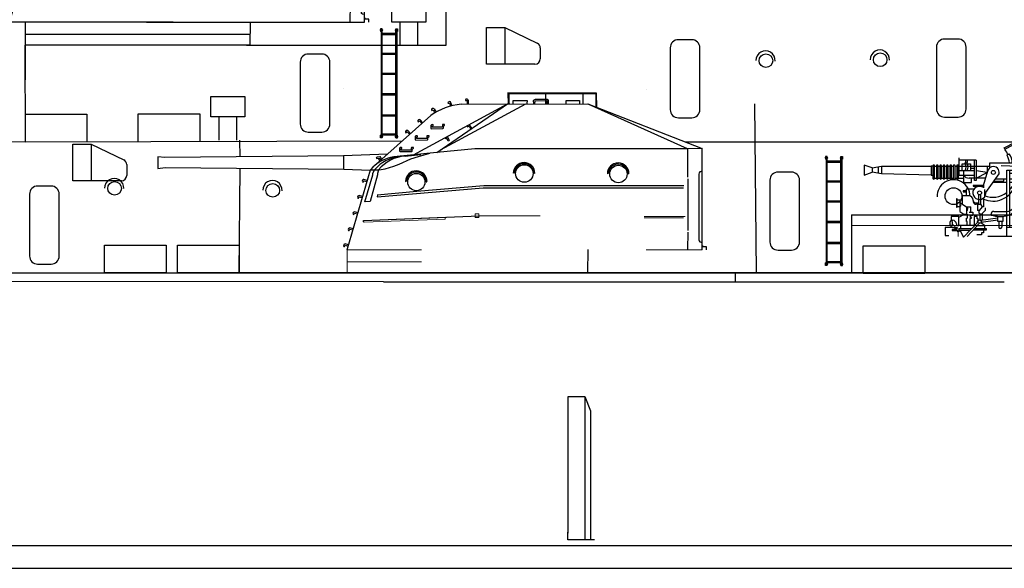
# Model space of a CAD drawing. Extents: x 11101 to 19851, y -12870 to -10052.
# Drawn here: x 11342 to 11394, y -11679 to -11650 of the extents above; entities that cross this region are included whole.
import ezdxf

# ---------------------------------------------------------------- set-up
doc = ezdxf.new("R2010")
doc.units = 0
doc.header["$PDMODE"] = 65
doc.header["$PDSIZE"] = 0.2
doc.layers.get('0').update_dxf_attribs({"linetype": 'CONTINUOUS'})
doc.layers.add('1', color=7, linetype='CONTINUOUS')

# ---------------------------------------------------------------- blocks, each defined once
blk = doc.blocks.new('H_pa5_2')
at = {"layer": '1', "color": 7, "linetype": 'Continuous'}
for p, q in [((6.436, 9.536), (1.736, 9.54)), ((1.736, 9.54), (1.74, 8.971)), ((6.411, 9.485), (1.778, 9.477)), ((1.778, 9.477), (1.778, 8.975)), ((3.738, 8.983), (3.738, 9.527)), ((5.728, 8.975), (5.719, 9.527)), ((6.411, 8.815), (6.411, 9.485)), ((6.444, 8.781), (6.436, 9.536)), ((1.685, 8.941), (-3.302, 6.248)), ((-2.047, 6.382), (1.761, 9.005)), ((2.667, 8.95), (-1.86, 6.509)), ((-1.443, 9.053), (-1.462, 9.023)), ((-1.462, 9.023), (-1.438, 8.996)), ((-1.35, 9.08), (-1.443, 9.053)), ((-1.438, 8.996), (-1.358, 9.005)), ((-1.358, 9.005), (-1.316, 8.849)), ((-1.314, 9.068), (-1.35, 9.08)), ((-1.249, 8.87), (-1.314, 9.068)), ((-0.751, 8.946), (5.964, 8.967)), ((-0.492, 9.216), (-0.52, 9.183)), ((-0.52, 9.183), (-0.52, 9.143)), ((-0.52, 9.143), (-0.482, 9.139)), ((-0.43, 9.219), (-0.492, 9.216)), ((-0.482, 9.139), (-0.438, 9.141)), ((-0.435, 9.139), (-0.437, 8.958)), ((-0.393, 9.188), (-0.43, 9.219)), ((-0.371, 9.164), (-0.393, 9.188)), ((-0.368, 9.165), (-0.373, 8.95)), ((1.824, 8.971), (1.685, 8.941)), ((1.761, 9.005), (1.824, 8.971)), ((2.01, 8.975), (2.018, 9.144)), ((2.018, 9.144), (2.747, 9.139)), ((2.747, 9.139), (2.739, 8.983)), ((3.097, 9.139), (3.131, 9.177)), ((3.101, 8.983), (3.097, 9.139)), ((3.131, 9.177), (3.198, 9.215)), ((3.165, 8.971), (3.169, 9.131)), ((3.169, 9.131), (3.801, 9.139)), ((3.198, 9.215), (3.81, 9.203)), ((3.801, 9.139), (3.801, 8.983)), ((3.81, 9.203), (3.869, 9.173)), ((3.869, 9.173), (3.873, 8.975)), ((4.813, 9.139), (5.534, 9.144)), ((4.817, 8.967), (4.813, 9.139)), ((5.534, 9.144), (5.534, 8.983)), ((5.964, 8.967), (12.034, 6.591)), ((11.255, 6.579), (5.993, 8.95)), ((-2.316, 8.686), (-2.324, 8.643)), ((-2.324, 8.643), (-2.303, 8.609)), ((-2.266, 8.72), (-2.316, 8.686)), ((-2.303, 8.609), (-2.269, 8.624)), ((-2.269, 8.624), (-2.232, 8.649)), ((-2.217, 8.713), (-2.266, 8.72)), ((-2.229, 8.649), (-2.137, 8.492)), ((-2.186, 8.704), (-2.217, 8.713)), ((-2.184, 8.705), (-2.078, 8.519)), ((-4.953, 6.032), (-2.362, 8.338)), ((-3.005, 8.121), (-3.048, 8.077)), ((-3.048, 8.077), (-3.047, 8.034)), ((-3.047, 8.034), (-3.019, 8.005)), ((-3.019, 8.005), (-2.989, 8.026)), ((-2.956, 8.124), (-3.005, 8.121)), ((-2.989, 8.026), (-2.958, 8.058)), ((-2.924, 8.121), (-2.956, 8.124)), ((-2.954, 8.059), (-2.832, 7.924)), ((-2.922, 8.123), (-2.78, 7.962)), ((-2.324, 7.858), (-2.359, 7.818)), ((-2.256, 7.864), (-2.324, 7.858)), ((-2.239, 7.847), (-2.256, 7.864)), ((-2.239, 7.803), (-2.239, 7.847)), ((-1.734, 7.862), (-1.746, 7.826)), ((-1.624, 7.86), (-1.734, 7.862)), ((-1.626, 7.816), (-1.624, 7.86)), ((-0.186, 7.665), (-0.303, 7.85)), ((-3.661, 7.546), (-3.703, 7.502)), ((-3.703, 7.502), (-3.703, 7.458)), ((-3.703, 7.458), (-3.675, 7.429)), ((-3.675, 7.429), (-3.644, 7.451)), ((-3.612, 7.548), (-3.661, 7.546)), ((-3.644, 7.451), (-3.613, 7.483)), ((-3.58, 7.546), (-3.612, 7.548)), ((-3.61, 7.484), (-3.488, 7.349)), ((-3.578, 7.548), (-3.436, 7.387)), ((-2.359, 7.818), (-2.359, 7.658)), ((-2.359, 7.658), (-2.328, 7.637)), ((-2.328, 7.637), (-1.712, 7.647)), ((-2.294, 7.717), (-2.292, 7.786)), ((-1.748, 7.719), (-2.294, 7.717)), ((-2.292, 7.786), (-2.239, 7.803)), ((-1.746, 7.826), (-1.748, 7.719)), ((-1.712, 7.647), (-1.687, 7.668)), ((-1.687, 7.668), (-1.681, 7.797)), ((-1.679, 7.79), (-1.626, 7.816)), ((-0.434, 7.782), (-0.404, 7.749)), ((-0.404, 7.749), (-0.33, 7.776)), ((-0.33, 7.776), (-0.249, 7.642)), ((-3.15, 7.266), (-3.186, 7.226)), ((-3.186, 7.226), (-3.186, 7.065)), ((-3.186, 7.065), (-3.154, 7.044)), ((-3.154, 7.044), (-2.539, 7.055)), ((-3.082, 7.272), (-3.15, 7.266)), ((-3.12, 7.124), (-3.118, 7.194)), ((-2.574, 7.127), (-3.12, 7.124)), ((-3.118, 7.194), (-3.066, 7.211)), ((-3.066, 7.255), (-3.082, 7.272)), ((-3.066, 7.211), (-3.066, 7.255)), ((-2.572, 7.234), (-2.574, 7.127)), ((-2.56, 7.27), (-2.572, 7.234)), ((-2.45, 7.268), (-2.56, 7.27)), ((-2.539, 7.055), (-2.513, 7.076)), ((-2.513, 7.076), (-2.507, 7.205)), ((-2.505, 7.198), (-2.452, 7.224)), ((-2.452, 7.224), (-2.45, 7.268)), ((-1.567, 7.111), (-1.617, 7.138)), ((-1.516, 7.138), (-1.567, 7.111)), ((-1.429, 6.983), (-1.516, 7.138)), ((-1.477, 7.218), (-1.382, 7.03)), ((-1.397, 6.998), (-1.429, 6.983)), ((-1.382, 7.03), (-1.397, 6.998)), ((-4.659, 6.298), (-6.986, 6.206)), ((-3.98, 6.648), (-4.016, 6.608)), ((-4.016, 6.608), (-4.016, 6.448)), ((-4.016, 6.448), (-3.984, 6.427)), ((-3.984, 6.427), (-3.369, 6.437)), ((-3.913, 6.654), (-3.98, 6.648)), ((-3.951, 6.507), (-3.949, 6.576)), ((-3.405, 6.509), (-3.951, 6.507)), ((-3.949, 6.576), (-3.896, 6.593)), ((-3.896, 6.638), (-3.913, 6.654)), ((-3.896, 6.593), (-3.896, 6.638)), ((-3.718, 6.193), (-2.887, 6.268)), ((-3.403, 6.617), (-3.405, 6.509)), ((-3.39, 6.652), (-3.403, 6.617)), ((-3.281, 6.65), (-3.39, 6.652)), ((-3.369, 6.437), (-3.344, 6.458)), ((-3.344, 6.458), (-3.337, 6.587)), ((-3.335, 6.581), (-3.283, 6.606)), ((-3.283, 6.606), (-3.281, 6.65)), ((-2.047, 6.382), (-3.261, 6.258)), ((-3.007, 6.178), (-2.416, 6.338)), ((-0.017, 6.583), (-2.047, 6.382)), ((11.255, 6.579), (-0.017, 6.583)), ((12.034, 6.591), (11.255, 6.579)), ((11.255, 6.579), (11.258, 5.072)), ((12.032, 1.222), (12.034, 6.591)), ((-16.458, 6.109), (-16.833, 6.155)), ((-16.833, 6.155), (-16.829, 5.535)), ((-6.986, 6.206), (-16.458, 6.109)), ((-6.99, 6.201), (-6.99, 5.506)), ((-5.242, 6.121), (-5.254, 6.08)), ((-5.254, 6.08), (-5.215, 6.056)), ((-5.248, 5.764), (-5.081, 5.916)), ((-5.2, 6.139), (-5.242, 6.121)), ((-5.215, 6.056), (-5.057, 6.083)), ((-5.143, 6.133), (-5.2, 6.139)), ((-5.054, 6.151), (-5.143, 6.133)), ((-5.137, 6.056), (-5.06, 5.904)), ((-5.06, 6.08), (-4.994, 5.931)), ((-5.018, 6.148), (-5.054, 6.151)), ((-4.935, 5.969), (-5.018, 6.148)), ((-3.261, 6.258), (-4.324, 6.151)), ((-4.31, 5.655), (-4.033, 5.765)), ((-4.033, 5.765), (-3.414, 6.044)), ((-3.414, 6.044), (-3.007, 6.178)), ((-16.829, 5.535), (-16.449, 5.594)), ((-16.449, 5.594), (-6.977, 5.489)), ((-6.977, 5.489), (-5.578, 5.447)), ((-6.792, 1.218), (-5.56, 5.466)), ((-5.56, 5.466), (-5.101, 5.463)), ((-5.43, 5.198), (-5.426, 5.261)), ((-5.426, 5.261), (-5.344, 5.464)), ((-5.126, 5.463), (-5.182, 5.261)), ((-5.182, 5.261), (-5.182, 5.194)), ((-5.101, 5.463), (-4.775, 5.524)), ((-4.775, 5.524), (-4.31, 5.655)), ((2.079, 5.308), (2.017, 5.277)), ((3.161, 5.277), (3.105, 5.276)), ((7.071, 5.286), (7.008, 5.254)), ((8.152, 5.254), (8.097, 5.254)), ((11.857, 5.241), (11.861, 1.741)), ((-5.987, 4.916), (-6.004, 4.857)), ((-6.004, 4.857), (-5.983, 4.819)), ((-5.945, 4.941), (-5.987, 4.916)), ((-5.983, 4.819), (-5.945, 4.806)), ((-5.915, 4.954), (-5.945, 4.941)), ((-5.945, 4.806), (-5.928, 4.84)), ((-5.928, 4.84), (-5.915, 4.882)), ((-5.73, 4.899), (-5.915, 4.954)), ((-5.915, 4.882), (-5.759, 4.84)), ((-5.86, 3.773), (-5.43, 5.198)), ((-5.182, 5.194), (-5.574, 3.777)), ((-3.694, 4.848), (-3.656, 4.857)), ((-3.656, 4.857), (-3.622, 4.907)), ((-2.619, 4.89), (-2.598, 4.831)), ((-2.598, 4.831), (-2.572, 4.827)), ((11.267, 4.987), (11.267, 2.247)), ((-5.194, 4.023), (0.416, 4.507)), ((-3.096, 4.318), (-5.194, 4.127)), ((0.46, 4.619), (-3.096, 4.318)), ((0.416, 4.507), (11.047, 4.515)), ((11.057, 4.616), (0.46, 4.619)), ((-6.235, 4.064), (-6.252, 4.005)), ((-6.252, 4.005), (-6.231, 3.967)), ((-6.193, 4.089), (-6.235, 4.064)), ((-6.231, 3.967), (-6.193, 3.955)), ((-6.164, 4.102), (-6.193, 4.089)), ((-6.193, 3.955), (-6.176, 3.988)), ((-6.176, 3.988), (-6.164, 4.03)), ((-5.978, 4.047), (-6.164, 4.102)), ((-6.164, 4.03), (-6.008, 3.988)), ((-5.574, 3.777), (-5.86, 3.773)), ((-5.188, 4.136), (-5.194, 4.023)), ((-6.48, 3.2), (-6.497, 3.141)), ((-6.497, 3.141), (-6.476, 3.103)), ((-6.438, 3.225), (-6.48, 3.2)), ((-6.408, 3.238), (-6.438, 3.225)), ((-6.421, 3.124), (-6.408, 3.166)), ((-6.223, 3.183), (-6.408, 3.238)), ((-6.408, 3.166), (-6.252, 3.124)), ((-6.476, 3.103), (-6.438, 3.09)), ((-6.438, 3.09), (-6.421, 3.124)), ((-5.93, 2.7), (-5.924, 2.777)), ((-5.889, 2.682), (-5.93, 2.7)), ((-5.924, 2.777), (0.216, 3.027)), ((-6.729, 2.348), (-6.746, 2.289)), ((-6.746, 2.289), (-6.724, 2.252)), ((-6.687, 2.374), (-6.729, 2.348)), ((-6.724, 2.252), (-6.687, 2.239)), ((-6.657, 2.386), (-6.687, 2.374)), ((-6.687, 2.239), (-6.67, 2.273)), ((-6.67, 2.273), (-6.657, 2.315)), ((-6.472, 2.332), (-6.657, 2.386)), ((-6.657, 2.315), (-6.501, 2.273)), ((11.275, 2.163), (11.258, 1.24)), ((-6.973, 1.497), (-6.99, 1.438)), ((-6.99, 1.438), (-6.969, 1.4)), ((-6.931, 1.522), (-6.973, 1.497)), ((-6.969, 1.4), (-6.931, 1.387)), ((-6.901, 1.535), (-6.931, 1.522)), ((-6.931, 1.387), (-6.914, 1.421)), ((-6.914, 1.421), (-6.901, 1.463)), ((-6.716, 1.48), (-6.901, 1.535)), ((-6.901, 1.463), (-6.746, 1.421)), ((5.963, 1.23), (5.955, 0.002)), ((12.059, 1.383), (12.063, 1.446)), ((12.266, 1.383), (12.059, 1.383)), ((12.261, 1.223), (12.266, 1.383)), ((5.963, 0.002), (-5.963, -0.002))]:
    blk.add_line(p, q, dxfattribs=at)
at = {"layer": '1', "color": 7, "linetype": 'Continuous', "lineweight": 9}
for p, q in [((-1.595, 2.954), (-5.924, 2.777)), ((-5.889, 2.682), (-1.595, 2.848)), ((-1.595, 2.848), (-1.595, 2.954)), ((0.216, 3.027), (3.439, 3.027)), ((11.14, 2.995), (8.949, 2.992)), ((8.949, 2.913), (11.048, 2.914)), ((-2.854, 1.218), (-6.792, 1.218)), ((-6.792, 1.218), (-2.854, 1.218)), ((-6.792, 1.218), (-6.792, -0.037)), ((12.032, 1.222), (9.059, 1.221)), ((-2.854, 0.576), (-6.792, 0.59))]:
    blk.add_line(p, q, dxfattribs=at)
at = {"layer": '1', "color": 7, "linetype": 'Continuous'}
for centre, radius in [((-3.125, 4.816), 0.459), ((2.6, 5.265), 0.464), ((7.592, 5.242), 0.464)]:
    blk.add_circle(centre, radius, dxfattribs=at)
for centre, radius, start, end in [((-0.419, 5.628), 3.335, 95.7196, 125.6311), ((-4.021, 4.149), 2.025, 98.592, 139.4465), ((-3.731, 4.061), 2.138, 96.8431, 138.9681), ((-3.571, 4.187), 2.012, 94.202, 140.621), ((2.589, 5.277), 0.572, 0, 180), ((2.592, 5.276), 0.513, 0, 176.4511), ((7.58, 5.254), 0.572, 0, 180), ((7.583, 5.254), 0.513, 0, 176.4511), ((-3.126, 4.84), 0.57, 0.3913, 178.3446), ((-3.128, 4.838), 0.509, 5.3973, 172.1163), ((11.986, 5.241), 0.129, 68.1309, 180), ((11.978, 1.748), 0.118, 180, 297.3603)]:
    blk.add_arc(centre, radius, start, end, dxfattribs=at)
at = {"layer": '1', "color": 7, "linetype": 'Continuous', "lineweight": 9}
blk.add_point((0.092, 3.027), dxfattribs=at)
blk = doc.blocks.new('pa27_2')
blk.add_lwpolyline([(-0.357, -2.071), (0.357, -2.071, 0.414214), (0.786, -1.643), (0.786, 1.643, 0.414214), (0.357, 2.071), (-0.357, 2.071, 0.414214), (-0.786, 1.643), (-0.786, -1.643, 0.414214)], format="xyb", close=True)
blk = doc.blocks.new('pa33_2')
at = {"layer": '1', "color": 7, "linetype": 'Continuous'}
for p, q in [((-0.357, 5.792), (-0.443, 5.792)), ((-0.443, 5.792), (-0.443, 5.65)), ((-0.414, 5.792), (-0.414, 0)), ((-0.357, 0), (-0.357, 5.792)), ((0.357, 5.792), (0.443, 5.792)), ((0.357, 0), (0.357, 5.792)), ((0.414, 5.792), (0.414, 0)), ((0.443, 5.792), (0.443, 5.65)), ((-0.414, 5.65), (-0.443, 5.65)), ((-0.357, 5.551), (0.357, 5.551)), ((-0.357, 5.494), (0.357, 5.494)), ((0.414, 5.65), (0.443, 5.65)), ((-0.357, 4.494), (0.357, 4.494)), ((-0.357, 4.437), (0.357, 4.437)), ((-0.357, 3.437), (0.357, 3.437)), ((-0.357, 3.38), (0.357, 3.38)), ((-0.357, 2.352), (0.357, 2.352)), ((-0.357, 2.295), (0.357, 2.295)), ((-0.357, 1.235), (0.357, 1.235)), ((-0.357, 1.178), (0.357, 1.178)), ((-0.443, 0), (-0.443, 0.143)), ((-0.414, 0.143), (-0.443, 0.143)), ((-0.357, 0), (-0.443, 0)), ((-0.357, 0.221), (0.357, 0.221)), ((-0.357, 0.164), (0.357, 0.164)), ((0.357, 0), (0.443, 0)), ((0.414, 0.143), (0.443, 0.143)), ((0.443, 0), (0.443, 0.143))]:
    blk.add_line(p, q, dxfattribs=at)
for centre, start, end in [((-0.443, 5.721), 90, 270), ((-0.357, 5.721), 270, 90), ((0.357, 5.721), 90, 270), ((0.443, 5.721), 270, 90), ((-0.443, 0.071), 90, 270), ((-0.357, 0.071), 270, 90), ((0.357, 0.071), 90, 270), ((0.443, 0.071), 270, 90)]:
    blk.add_arc(centre, 0.0286, start, end, dxfattribs=at)
blk = doc.blocks.new('H_pa16_2')
at = {"layer": '1', "color": 7, "linetype": 'Continuous'}
for p, q in [((0.84, 6.898), (2.092, 7.549)), ((2.133, 7.469), (0.881, 6.818)), ((2.092, 7.549), (2.192, 7.361)), ((0.895, 6.792), (0.84, 6.898)), ((1.594, 6.743), (1.787, 6.844)), ((2.035, 6.973), (2.222, 7.07)), ((-1.552, 5.438), (-1.552, 6.365)), ((0.977, 6.508), (1.108, 6.576)), ((-6.158, 5.828), (-6.586, 5.978)), ((-6.586, 5.978), (-6.586, 5.446)), ((-6.158, 5.828), (-5.677, 5.918)), ((-6.158, 5.828), (-6.158, 5.596)), ((-5.842, 5.887), (-5.842, 5.537)), ((-5.677, 5.918), (-5.677, 5.506)), ((-5.677, 5.918), (-3.032, 5.918)), ((-2.942, 5.918), (-3.032, 5.918)), ((-3.032, 5.918), (-3.032, 5.438)), ((-2.942, 5.933), (-2.942, 5.273)), ((-2.852, 5.273), (-2.852, 5.933)), ((-2.852, 5.918), (-2.761, 5.918)), ((-2.761, 5.933), (-2.761, 5.273)), ((-2.671, 5.273), (-2.671, 5.933)), ((-2.671, 5.918), (-2.581, 5.918)), ((-2.581, 5.933), (-2.581, 5.273)), ((-2.491, 5.273), (-2.491, 5.933)), ((-2.491, 5.918), (-2.401, 5.918)), ((-2.401, 5.933), (-2.401, 5.273)), ((-2.311, 5.273), (-2.311, 5.933)), ((-2.311, 5.918), (-2.221, 5.918)), ((-2.221, 5.933), (-2.221, 5.273)), ((-2.131, 5.273), (-2.131, 5.933)), ((-2.131, 5.918), (-2.041, 5.918)), ((-2.041, 5.933), (-2.041, 5.273)), ((-1.951, 5.273), (-1.951, 5.933)), ((-1.951, 5.918), (-1.861, 5.918)), ((-1.861, 5.933), (-1.861, 5.273)), ((-1.771, 5.273), (-1.771, 5.933)), ((-1.771, 5.918), (-1.681, 5.918)), ((-1.681, 5.933), (-1.681, 5.273)), ((-1.591, 5.273), (-1.591, 5.933)), ((-1.591, 5.918), (0.082, 5.918)), ((-0.655, 6.242), (-1.552, 6.242)), ((-1.399, 5.67), (-1.399, 6.041)), ((-1.399, 6.041), (-0.944, 6.041)), ((-0.944, 6.041), (-0.944, 5.67)), ((-0.944, 5.817), (-0.734, 5.817)), ((-0.734, 5.156), (-0.734, 6.242)), ((-0.655, 6.242), (-0.655, 5.156)), ((-0.06, 5.918), (-0.06, 5.58)), ((0.082, 5.837), (0.082, 6.092)), ((0.082, 6.092), (2.666, 6.092)), ((0.683, 5.955), (2.138, 5.895)), ((2.138, 5.895), (2.256, 5.817)), ((2.256, 5.817), (2.666, 5.817)), ((2.499, 6.092), (2.5, 6.163)), ((2.666, 6.092), (2.666, 6.126)), ((2.666, 6.126), (2.873, 6.126)), ((2.873, 6.126), (2.873, 5.955)), ((2.873, 5.955), (3.381, 5.955)), ((3.02, 5.955), (3.02, 5.706)), ((3.381, 5.955), (3.381, 5.706)), ((3.381, 5.817), (3.82, 5.817)), ((3.82, 5.706), (3.82, 6.163)), ((3.82, 6.163), (3.958, 6.163)), ((3.958, 6.163), (3.958, 5.706)), ((-6.586, 5.446), (-6.158, 5.596)), ((-5.677, 5.506), (-6.158, 5.596)), ((-3.032, 5.438), (-5.677, 5.506)), ((-3.032, 5.438), (-2.942, 5.438)), ((-2.852, 5.283), (-2.761, 5.283)), ((-2.671, 5.283), (-2.581, 5.283)), ((-2.491, 5.283), (-2.401, 5.283)), ((-2.311, 5.283), (-2.221, 5.283)), ((-2.131, 5.283), (-2.041, 5.283)), ((-1.951, 5.283), (-1.861, 5.283)), ((-1.771, 5.283), (-1.681, 5.283)), ((-1.591, 5.438), (-0.734, 5.438)), ((-1.591, 5.283), (-1.316, 5.283)), ((-0.734, 5.67), (-1.552, 5.67)), ((-1.316, 5.67), (-1.316, 5.046)), ((-0.144, 5.283), (-1.025, 5.283)), ((-0.902, 5.046), (-0.902, 5.283)), ((-0.06, 5.58), (-0.655, 5.67)), ((-0.655, 5.283), (-0.06, 5.58)), ((-0.253, 4.891), (-0.035, 5.67)), ((-0.135, 4.527), (0.564, 5.514)), ((0.374, 5.246), (0.969, 5.246)), ((0.809, 5.118), (0.809, 5.246)), ((0.969, 5.706), (4.069, 5.706)), ((0.969, 2.211), (0.969, 5.706)), ((1.119, 5.706), (1.119, 2.679)), ((1.119, 5.556), (3.919, 5.556)), ((1.119, 5.246), (1.83, 5.246)), ((1.83, 5.246), (1.866, 5.283)), ((1.866, 5.283), (2.499, 5.283)), ((2.499, 5.283), (2.499, 5.246)), ((2.499, 5.246), (2.804, 5.246)), ((2.804, 2.679), (2.804, 5.556)), ((2.954, 5.556), (2.954, 2.679)), ((2.954, 5.494), (3.347, 5.494)), ((3.381, 5.556), (3.097, 5.046)), ((3.919, 2.679), (3.919, 5.706)), ((4.069, 5.706), (4.069, 2.211)), ((-1.316, 5.046), (-0.902, 5.046)), ((-0.253, 4.891), (-0.807, 4.891)), ((-0.807, 4.891), (-0.807, 4.855)), ((-0.807, 4.855), (-0.253, 4.855)), ((-0.655, 5.156), (-0.734, 5.156)), ((-0.253, 4.891), (-0.253, 4.778)), ((0.969, 5.046), (0.233, 5.046)), ((0.284, 5.118), (0.809, 5.118)), ((2.804, 5.046), (1.119, 5.046)), ((1.267, 4.863), (1.42, 4.863)), ((3.097, 5.046), (2.954, 5.046)), ((-1.652, 4.187), (-1.688, 4.187)), ((-1.688, 4.187), (-1.688, 3.736)), ((-1.652, 3.736), (-1.652, 4.187)), ((-1.047, 4.348), (-1.401, 4.348)), ((-1.401, 4.348), (-1.401, 3.918)), ((-1.188, 4.604), (-1.345, 4.604)), ((-1.345, 4.604), (-1.345, 4.558)), ((-1.345, 4.558), (-1.188, 4.558)), ((-0.767, 4.695), (-1.188, 4.695)), ((-1.188, 4.695), (-1.188, 4.348)), ((-0.532, 4.417), (-0.532, 3.9)), ((-0.412, 4.417), (-0.412, 3.9)), ((-0.265, 4.219), (-0.265, 3.766)), ((-0.195, 4.286), (-0.195, 4.684)), ((-0.195, 4.361), (-0.135, 4.452)), ((-0.135, 4.452), (-0.135, 4.527)), ((-1.688, 3.736), (-1.652, 3.736)), ((-1.652, 4.126), (-1.401, 4.126)), ((-1.652, 3.772), (-1.51, 3.772)), ((-1.51, 4.126), (-1.51, 3.772)), ((-1.51, 3.994), (-1.163, 3.754)), ((-1.51, 3.772), (-1.51, 3.51)), ((-1.163, 3.754), (-1.163, 3.371)), ((-1.163, 3.754), (-0.94, 3.754)), ((-0.94, 3.471), (-0.94, 3.754)), ((-0.807, 4.094), (-0.807, 4.108)), ((-0.807, 4.094), (-0.807, 4.05)), ((-0.687, 3.974), (-0.577, 3.974)), ((-0.577, 3.9), (-0.657, 3.9)), ((-0.594, 3.974), (-0.532, 3.974)), ((-0.577, 3.9), (-0.577, 3.564)), ((-0.577, 3.9), (-0.412, 3.9)), ((-0.329, 3.766), (-0.49, 3.564)), ((-0.412, 3.9), (-0.329, 3.766)), ((-0.265, 3.766), (-0.329, 3.766)), ((-0.177, 3.711), (-0.177, 3.564)), ((3.733, 3.865), (3.075, 2.839)), ((3.919, 3.865), (3.733, 3.865)), ((4.159, 3.865), (4.069, 3.865)), ((4.159, 2.211), (4.159, 3.865)), ((-1.562, 3.257), (-1.974, 3.257)), ((-1.974, 3.257), (-1.974, 3.047)), ((-1.562, 3.205), (-1.266, 3.371)), ((-1.562, 3.205), (-1.562, 3.257)), ((-1.562, 2.767), (-1.562, 3.205)), ((-1.51, 3.51), (-1.309, 3.371)), ((-1.309, 3.371), (-1.128, 3.371)), ((-1.163, 2.985), (-1.163, 3.164)), ((-1.163, 3.164), (-1.128, 3.164)), ((-1.128, 3.371), (-1.128, 3.164)), ((-1.024, 3.471), (-0.831, 3.471)), ((-0.865, 3.31), (-0.981, 3.243)), ((-0.981, 3.243), (-0.874, 3.181)), ((-0.981, 3.12), (-0.874, 3.181)), ((-0.831, 3.31), (-0.865, 3.31)), ((-0.831, 3.471), (-0.831, 3.31)), ((-0.594, 3.254), (-0.76, 3.254)), ((-0.76, 3.254), (-0.76, 2.767)), ((-0.594, 3.132), (-0.594, 3.254)), ((-0.49, 3.564), (-0.577, 3.564)), ((-0.512, 3.564), (-0.512, 3.447)), ((-0.512, 3.447), (-0.383, 3.359)), ((-0.383, 3.359), (-0.461, 3.282)), ((-0.461, 3.282), (-0.461, 3.072)), ((-0.401, 3.05), (0.496, 3.183)), ((-0.177, 3.564), (-0.383, 3.359)), ((-0.329, 3.413), (-0.329, 3.061)), ((0.141, 3.326), (0.141, 3.368)), ((0.291, 3.518), (0.969, 3.518)), ((0.496, 3.254), (0.766, 3.254)), ((0.496, 2.988), (0.496, 3.254)), ((0.766, 3.254), (0.766, 2.988)), ((-1.893, 2.66), (-2.288, 2.66)), ((-2.288, 2.66), (-2.288, 2.238)), ((-1.974, 3.047), (-1.89, 3.047)), ((-1.663, 2.614), (-1.749, 2.614)), ((-1.7, 2.857), (-1.7, 2.767)), ((-1.7, 2.767), (-1.562, 2.767)), ((-1.7, 2.66), (-1.663, 2.66)), ((-1.663, 2.66), (-1.663, 2.614)), ((-0.743, 2.767), (-1.562, 2.767)), ((-1.562, 2.614), (-1.562, 2.529)), ((-1.562, 2.614), (-0.89, 2.614)), ((-1.488, 2.767), (-1.488, 2.614)), ((-0.552, 2.967), (-1.324, 2.161)), ((-1.128, 2.985), (-1.163, 2.985)), ((-1.128, 2.767), (-1.128, 2.985)), ((-1.126, 2.195), (-0.466, 2.889)), ((-0.981, 3.12), (-0.981, 2.767)), ((-0.727, 2.614), (-0.127, 2.614)), ((-0.55, 3.132), (-0.594, 3.132)), ((-0.553, 2.98), (-0.594, 2.98)), ((-0.594, 2.98), (-0.594, 2.923)), ((-0.581, 2.767), (-0.207, 2.767)), ((-0.552, 2.967), (-0.55, 3.132)), ((-0.207, 2.767), (-0.408, 2.906)), ((0.496, 3.061), (-0.384, 2.931)), ((-0.207, 2.767), (-0.207, 2.614)), ((-0.127, 2.614), (-0.127, 2.529)), ((0.766, 2.988), (0.496, 2.988)), ((0.556, 2.988), (0.556, 2.674)), ((0.706, 2.988), (0.706, 2.689)), ((0.969, 2.679), (4.069, 2.679)), ((3.075, 2.839), (3.075, 2.679)), ((3.174, 2.679), (3.174, 2.51)), ((3.733, 2.51), (3.733, 2.679)), ((-2.288, 2.238), (-2.1, 2.236)), ((-1.675, 2.555), (-1.929, 2.555)), ((-1.929, 2.555), (-1.929, 2.505)), ((-1.929, 2.505), (-1.634, 2.505)), ((-1.562, 2.529), (-1.634, 2.505)), ((-1.494, 2.494), (-1.601, 2.439)), ((-1.562, 2.529), (-0.971, 2.529)), ((-1.494, 2.494), (-1.562, 2.529)), ((-1.494, 2.494), (-1.324, 2.161)), ((-0.127, 2.529), (-0.808, 2.529)), ((-0.372, 2.285), (-0.622, 2.285)), ((-0.259, 2.378), (-0.372, 2.378)), ((-0.372, 2.378), (-0.372, 2.285)), ((-0.259, 2.529), (-0.259, 2.378)), ((-0.024, 2.211), (4.159, 2.211)), ((3.174, 2.51), (3.733, 2.51))]:
    blk.add_line(p, q, dxfattribs=at)
at = {"layer": '1', "color": 7, "linetype": 'Continuous', "lineweight": 9}
blk.add_line((-1.601, 2.439), (-1.601, 2.195), dxfattribs=at)
at = {"layer": '1', "color": 7, "linetype": 'Continuous'}
for centre, radius in [((0.263, 5.586), 0.105), ((-0.472, 4.503), 0.105), ((-0.461, 2.98), 0.0918)]:
    blk.add_circle(centre, radius, dxfattribs=at)
for centre, radius, start, end in [((-0.081, 6.139), 2.581, 0.5191, 28.3079), ((-0.876, 5.666), 2.098, 24.531, 32.4435), ((0.843, 6.152), 1.17, 357.0794, 36.2541), ((0.681, 6.18), 1.569, 356.7711, 30.3203), ((0.656, 6.166), 1.808, 357.6669, 29.9933), ((0.17, 6.011), 0.947, 4.9131, 32.2797), ((0.465, 6.111), 0.794, 358.6093, 35.8637), ((0.349, 5.998), 1.451, 3.7257, 30.9075), ((-2.897, 5.933), 0.045, 0, 180), ((-2.716, 5.933), 0.045, 0, 180), ((-2.536, 5.933), 0.045, 0, 180), ((-2.356, 5.933), 0.045, 0, 180), ((-2.176, 5.933), 0.045, 0, 180), ((-1.996, 5.933), 0.045, 0, 180), ((-1.816, 5.933), 0.045, 0, 180), ((-1.636, 5.933), 0.045, 0, 180), ((-1.282, 6.167), 0.087, 300.3808, 59.6192), ((-1.549, 5.881), 0.376, 325.8959, 34.1041), ((-1.189, 6.167), 0.087, 300.3808, 59.6192), ((-1.456, 5.881), 0.376, 325.8959, 34.1041), ((0.263, 5.586), 0.309, 346.4738, 167.7286), ((-2.897, 5.273), 0.045, 180, 0), ((-2.716, 5.273), 0.045, 180, 0), ((-2.536, 5.273), 0.045, 180, 0), ((-2.356, 5.273), 0.045, 180, 0), ((-2.176, 5.273), 0.045, 180, 0), ((-1.996, 5.273), 0.045, 180, 0), ((-1.816, 5.273), 0.045, 180, 0), ((-1.636, 5.273), 0.045, 180, 0), ((-1.025, 5.633), 0.351, 213.9335, 270), ((-1.032, 5.985), 4.841, 325.4207, 354.9108), ((-0.472, 4.503), 0.352, 51.4768, 321.971), ((0.24, 5.337), 1.272, 246.5968, 338.1126), ((0.257, 5.423), 1.154, 318.2635, 330.9963), ((-1.328, 6.184), 5.339, 323.3148, 349.3537), ((-1.047, 4.108), 0.24, 0, 90), ((0.257, 5.423), 1.154, 246.278, 308.0372), ((-1.508, 3.836), 0.0438, 266.7021, 93.2979), ((-1.201, 3.65), 0.111, 289.7547, 70.2453), ((-0.687, 4.094), 0.12, 180, 270), ((-0.657, 4.05), 0.15, 180, 270), ((0.979, 3.887), 0.368, 268.4404, 340.7659), ((0.942, 3.765), 0.471, 285.7366, 0), ((1.37, 3.765), 0.0432, 353.7689, 180), ((0.291, 3.368), 0.15, 90, 180), ((0.63, 4.936), 1.682, 253.113, 285.1591), ((-1.881, 2.691), 0.0939, 22.2866, 125.2133), ((-1.921, 2.317), 0.343, 20.8685, 90), ((-1.89, 2.857), 0.19, 0, 91.0418), ((-1.695, 2.767), 0.106, 202.2861, 270), ((0.631, 2.689), 0.075, 180, 0), ((-1.032, 5.985), 4.841, 316.9234, 322.4048), ((-1.328, 6.184), 5.339, 318.9671, 320.6981)]:
    blk.add_arc(centre, radius, start, end, dxfattribs=at)
blk.add_ellipse((-1.974, 2.883), major_axis=(0, -0.164), ratio=0.335859, dxfattribs=at)
blk = doc.blocks.new('pa5_4')
at = {"layer": '1', "color": 7, "linetype": 'Continuous'}
for p, q in [((-6.444, 8.781), (-6.436, 9.536)), ((-6.436, 9.536), (-1.736, 9.54)), ((-6.411, 8.815), (-6.411, 9.485)), ((-6.411, 9.485), (-1.778, 9.477)), ((-5.728, 8.975), (-5.719, 9.527)), ((-3.738, 8.983), (-3.738, 9.527)), ((-1.778, 9.477), (-1.778, 8.975)), ((-1.736, 9.54), (-1.74, 8.971)), ((-5.964, 8.967), (-12.034, 6.591)), ((-11.255, 6.579), (-5.993, 8.95)), ((0.751, 8.946), (-5.964, 8.967)), ((-4.813, 9.139), (-5.534, 9.144)), ((-5.534, 9.144), (-5.534, 8.983)), ((-4.817, 8.967), (-4.813, 9.139)), ((-3.869, 9.173), (-3.873, 8.975)), ((-3.81, 9.203), (-3.869, 9.173)), ((-3.198, 9.215), (-3.81, 9.203)), ((-3.169, 9.131), (-3.801, 9.139)), ((-3.801, 9.139), (-3.801, 8.983)), ((-3.131, 9.177), (-3.198, 9.215)), ((-3.165, 8.971), (-3.169, 9.131)), ((-3.097, 9.139), (-3.131, 9.177)), ((-3.101, 8.983), (-3.097, 9.139)), ((-2.018, 9.144), (-2.747, 9.139)), ((-2.747, 9.139), (-2.739, 8.983)), ((-2.667, 8.95), (1.86, 6.509)), ((-2.01, 8.975), (-2.018, 9.144)), ((-1.761, 9.005), (-1.824, 8.971)), ((-1.824, 8.971), (-1.685, 8.941)), ((2.047, 6.382), (-1.761, 9.005)), ((-1.685, 8.941), (3.302, 6.248)), ((0.368, 9.165), (0.373, 8.95)), ((0.371, 9.164), (0.393, 9.188)), ((0.393, 9.188), (0.43, 9.219)), ((0.43, 9.219), (0.492, 9.216)), ((0.435, 9.139), (0.437, 8.958)), ((0.482, 9.139), (0.438, 9.141)), ((0.52, 9.143), (0.482, 9.139)), ((0.492, 9.216), (0.52, 9.183)), ((0.52, 9.183), (0.52, 9.143)), ((1.249, 8.87), (1.314, 9.068)), ((1.314, 9.068), (1.35, 9.08)), ((1.358, 9.005), (1.316, 8.849)), ((1.35, 9.08), (1.443, 9.053)), ((1.438, 8.996), (1.358, 9.005)), ((1.462, 9.023), (1.438, 8.996)), ((1.443, 9.053), (1.462, 9.023)), ((2.184, 8.705), (2.078, 8.519)), ((2.229, 8.649), (2.137, 8.492)), ((2.186, 8.704), (2.217, 8.713)), ((2.217, 8.713), (2.266, 8.72)), ((2.269, 8.624), (2.232, 8.649)), ((2.266, 8.72), (2.316, 8.686)), ((2.303, 8.609), (2.269, 8.624)), ((2.324, 8.643), (2.303, 8.609)), ((2.316, 8.686), (2.324, 8.643)), ((0.186, 7.665), (0.303, 7.85)), ((1.624, 7.86), (1.734, 7.862)), ((1.626, 7.816), (1.624, 7.86)), ((1.734, 7.862), (1.746, 7.826)), ((2.239, 7.847), (2.256, 7.864)), ((2.239, 7.803), (2.239, 7.847)), ((2.256, 7.864), (2.324, 7.858)), ((2.324, 7.858), (2.359, 7.818)), ((4.953, 6.032), (2.362, 8.338)), ((2.922, 8.123), (2.78, 7.962)), ((2.954, 8.059), (2.832, 7.924)), ((2.924, 8.121), (2.956, 8.124)), ((2.956, 8.124), (3.005, 8.121)), ((2.989, 8.026), (2.958, 8.058)), ((3.019, 8.005), (2.989, 8.026)), ((3.005, 8.121), (3.048, 8.077)), ((3.047, 8.034), (3.019, 8.005)), ((3.048, 8.077), (3.047, 8.034)), ((6.998, 6.601), (16.372, 7.966)), ((16.372, 7.966), (16.735, 8.07)), ((16.735, 8.07), (16.826, 7.457)), ((0.33, 7.776), (0.249, 7.642)), ((0.404, 7.749), (0.33, 7.776)), ((0.434, 7.782), (0.404, 7.749)), ((1.679, 7.79), (1.626, 7.816)), ((1.687, 7.668), (1.681, 7.797)), ((1.712, 7.647), (1.687, 7.668)), ((2.328, 7.637), (1.712, 7.647)), ((1.746, 7.826), (1.748, 7.719)), ((1.748, 7.719), (2.294, 7.717)), ((2.292, 7.786), (2.239, 7.803)), ((2.294, 7.717), (2.292, 7.786)), ((2.359, 7.658), (2.328, 7.637)), ((2.359, 7.818), (2.359, 7.658)), ((3.578, 7.548), (3.436, 7.387)), ((3.61, 7.484), (3.488, 7.349)), ((3.58, 7.546), (3.612, 7.548)), ((3.612, 7.548), (3.661, 7.546)), ((3.644, 7.451), (3.613, 7.483)), ((3.675, 7.429), (3.644, 7.451)), ((3.661, 7.546), (3.703, 7.502)), ((3.703, 7.458), (3.675, 7.429)), ((3.703, 7.502), (3.703, 7.458)), ((16.443, 7.457), (7.1, 5.891)), ((16.826, 7.457), (16.443, 7.457)), ((1.477, 7.218), (1.382, 7.03)), ((1.382, 7.03), (1.397, 6.998)), ((1.397, 6.998), (1.429, 6.983)), ((1.429, 6.983), (1.516, 7.138)), ((1.516, 7.138), (1.567, 7.111)), ((1.567, 7.111), (1.617, 7.138)), ((2.45, 7.268), (2.56, 7.27)), ((2.452, 7.224), (2.45, 7.268)), ((2.505, 7.198), (2.452, 7.224)), ((2.513, 7.076), (2.507, 7.205)), ((2.539, 7.055), (2.513, 7.076)), ((3.154, 7.044), (2.539, 7.055)), ((2.56, 7.27), (2.572, 7.234)), ((2.572, 7.234), (2.574, 7.127)), ((2.574, 7.127), (3.12, 7.124)), ((3.066, 7.255), (3.082, 7.272)), ((3.066, 7.211), (3.066, 7.255)), ((3.118, 7.194), (3.066, 7.211)), ((3.082, 7.272), (3.15, 7.266)), ((3.12, 7.124), (3.118, 7.194)), ((3.15, 7.266), (3.186, 7.226)), ((3.186, 7.065), (3.154, 7.044)), ((3.186, 7.226), (3.186, 7.065)), ((-12.032, 1.222), (-12.034, 6.591)), ((-12.034, 6.591), (-11.255, 6.579)), ((-11.255, 6.579), (-11.258, 5.072)), ((-11.255, 6.579), (0.017, 6.583)), ((0.017, 6.583), (2.047, 6.382)), ((2.047, 6.382), (3.261, 6.258)), ((3.007, 6.178), (2.416, 6.338)), ((3.718, 6.193), (2.887, 6.268)), ((3.281, 6.65), (3.39, 6.652)), ((3.283, 6.606), (3.281, 6.65)), ((3.335, 6.581), (3.283, 6.606)), ((3.344, 6.458), (3.337, 6.587)), ((3.369, 6.437), (3.344, 6.458)), ((3.984, 6.427), (3.369, 6.437)), ((3.39, 6.652), (3.403, 6.617)), ((3.403, 6.617), (3.405, 6.509)), ((3.405, 6.509), (3.951, 6.507)), ((3.896, 6.638), (3.913, 6.654)), ((3.896, 6.593), (3.896, 6.638)), ((3.949, 6.576), (3.896, 6.593)), ((3.913, 6.654), (3.98, 6.648)), ((3.951, 6.507), (3.949, 6.576)), ((3.98, 6.648), (4.016, 6.608)), ((4.016, 6.448), (3.984, 6.427)), ((4.016, 6.608), (4.016, 6.448)), ((4.685, 6.333), (6.998, 6.601)), ((7.003, 6.597), (7.11, 5.91)), ((3.414, 6.044), (3.007, 6.178)), ((3.261, 6.258), (4.324, 6.151)), ((4.033, 5.765), (3.414, 6.044)), ((4.31, 5.655), (4.033, 5.765)), ((4.935, 5.969), (5.018, 6.148)), ((5.06, 6.08), (4.994, 5.931)), ((5.018, 6.148), (5.054, 6.151)), ((5.054, 6.151), (5.143, 6.133)), ((5.215, 6.056), (5.057, 6.083)), ((5.137, 6.056), (5.06, 5.904)), ((5.248, 5.764), (5.081, 5.916)), ((5.143, 6.133), (5.2, 6.139)), ((5.2, 6.139), (5.242, 6.121)), ((5.254, 6.08), (5.215, 6.056)), ((5.242, 6.121), (5.254, 6.08)), ((7.117, 5.894), (5.475, 5.559)), ((-11.857, 5.241), (-11.861, 1.741)), ((-8.152, 5.254), (-8.097, 5.254)), ((-7.071, 5.286), (-7.008, 5.254)), ((-3.161, 5.277), (-3.105, 5.276)), ((-2.079, 5.308), (-2.017, 5.277)), ((4.775, 5.524), (4.31, 5.655)), ((5.101, 5.463), (4.775, 5.524)), ((5.56, 5.466), (5.101, 5.463)), ((5.126, 5.463), (5.182, 5.261)), ((5.182, 5.261), (5.182, 5.194)), ((5.426, 5.261), (5.344, 5.464)), ((5.43, 5.198), (5.426, 5.261)), ((6.792, 1.218), (5.56, 5.466)), ((-11.267, 4.987), (-11.267, 2.247)), ((2.598, 4.831), (2.572, 4.827)), ((2.619, 4.89), (2.598, 4.831)), ((3.656, 4.857), (3.622, 4.907)), ((3.694, 4.848), (3.656, 4.857)), ((5.182, 5.194), (5.574, 3.777)), ((5.86, 3.773), (5.43, 5.198)), ((5.73, 4.899), (5.915, 4.954)), ((5.915, 4.882), (5.759, 4.84)), ((5.915, 4.954), (5.945, 4.941)), ((5.928, 4.84), (5.915, 4.882)), ((5.945, 4.806), (5.928, 4.84)), ((5.945, 4.941), (5.987, 4.916)), ((5.983, 4.819), (5.945, 4.806)), ((6.004, 4.857), (5.983, 4.819)), ((5.987, 4.916), (6.004, 4.857)), ((-11.057, 4.616), (-0.46, 4.619)), ((-0.416, 4.507), (-11.047, 4.515)), ((-0.46, 4.619), (3.096, 4.318)), ((5.194, 4.023), (-0.416, 4.507)), ((3.096, 4.318), (5.194, 4.127)), ((5.188, 4.136), (5.194, 4.023)), ((5.574, 3.777), (5.86, 3.773)), ((5.978, 4.047), (6.164, 4.102)), ((6.164, 4.03), (6.008, 3.988)), ((6.164, 4.102), (6.193, 4.089)), ((6.176, 3.988), (6.164, 4.03)), ((6.193, 3.955), (6.176, 3.988)), ((6.193, 4.089), (6.235, 4.064)), ((6.231, 3.967), (6.193, 3.955)), ((6.252, 4.005), (6.231, 3.967)), ((6.235, 4.064), (6.252, 4.005)), ((6.223, 3.183), (6.408, 3.238)), ((6.408, 3.166), (6.252, 3.124)), ((6.408, 3.238), (6.438, 3.225)), ((6.421, 3.124), (6.408, 3.166)), ((6.438, 3.225), (6.48, 3.2)), ((6.497, 3.141), (6.476, 3.103)), ((6.48, 3.2), (6.497, 3.141)), ((-0.216, 3.027), (-11.054, 3.021)), ((-11.048, 2.914), (0.046, 2.908)), ((5.924, 2.777), (-0.216, 3.027)), ((0.046, 2.908), (5.889, 2.682)), ((5.889, 2.682), (5.93, 2.7)), ((5.93, 2.7), (5.924, 2.777)), ((6.438, 3.09), (6.421, 3.124)), ((6.476, 3.103), (6.438, 3.09)), ((-11.275, 2.163), (-11.258, 1.24)), ((6.472, 2.332), (6.657, 2.386)), ((6.657, 2.315), (6.501, 2.273)), ((6.657, 2.386), (6.687, 2.374)), ((6.67, 2.273), (6.657, 2.315)), ((6.687, 2.239), (6.67, 2.273)), ((6.687, 2.374), (6.729, 2.348)), ((6.724, 2.252), (6.687, 2.239)), ((6.746, 2.289), (6.724, 2.252)), ((6.729, 2.348), (6.746, 2.289)), ((-12.261, 1.223), (-12.266, 1.383)), ((-12.266, 1.383), (-12.059, 1.383)), ((-12.059, 1.383), (-12.063, 1.446)), ((-0.461, 1.219), (-12.032, 1.222)), ((-5.963, 1.23), (-5.955, 0.002)), ((5.973, 1.218), (5.973, 0.424)), ((6.716, 1.48), (6.901, 1.535)), ((6.901, 1.463), (6.746, 1.421)), ((6.901, 1.535), (6.931, 1.522)), ((6.914, 1.421), (6.901, 1.463)), ((6.931, 1.387), (6.914, 1.421)), ((6.931, 1.522), (6.973, 1.497)), ((6.969, 1.4), (6.931, 1.387)), ((6.99, 1.438), (6.969, 1.4)), ((6.973, 1.497), (6.99, 1.438)), ((-5.959, 0.576), (-2.039, 0.576)), ((-5.963, 0.002), (-2.217, 0.001))]:
    blk.add_line(p, q, dxfattribs=at)
at = {"layer": '1', "color": 7, "linetype": 'Continuous', "transparency": 33554661}
for p, q in [((0.976, 1.219), (6.792, 1.218)), ((3.47, 0.576), (5.973, 0.576))]:
    blk.add_line(p, q, dxfattribs=at)
at = {"layer": '1', "color": 7, "linetype": 'Continuous'}
for centre, radius in [((-7.592, 5.242), 0.464), ((-2.6, 5.265), 0.464), ((3.125, 4.816), 0.459)]:
    blk.add_circle(centre, radius, dxfattribs=at)
for centre, radius, start, end in [((0.419, 5.628), 3.335, 54.3689, 84.2804), ((-7.58, 5.254), 0.572, 0, 180), ((-7.583, 5.254), 0.513, 3.5489, 180), ((-2.589, 5.277), 0.572, 0, 180), ((-2.592, 5.276), 0.513, 3.5489, 180), ((3.571, 4.187), 2.012, 39.379, 85.798), ((3.731, 4.061), 2.138, 41.0319, 83.1569), ((4.021, 4.149), 2.025, 40.5535, 81.408), ((-11.986, 5.241), 0.129, 0, 111.8691), ((3.126, 4.84), 0.57, 1.6554, 179.6087), ((3.128, 4.838), 0.509, 7.8837, 174.6027), ((-11.978, 1.748), 0.118, 242.6397, 0)]:
    blk.add_arc(centre, radius, start, end, dxfattribs=at)

msp = doc.modelspace()

# ---------------------------------------------------------------- linework, layer by layer
at = {"layer": '1', "color": 7, "linetype": 'Continuous', "transparency": 33554661}
for p, q in [((11364.673, -11650.917), (11364.603, -11635.253)), ((11350.191, -11649.698), (11347.015, -11649.699)), ((11342.333, -11650.494), (11342.333, -11652.759)), ((11350.346, -11650.343), (11344.836, -11650.343)), ((11350.523, -11650.917), (11342.324, -11650.921)), ((11342.324, -11650.921), (11342.342, -11656.042)), ((11354.075, -11650.917), (11364.673, -11650.917)), ((11381.021, -11654.03), (11381.109, -11662.995)), ((11345.608, -11654.568), (11345.608, -11656.033)), ((11351.608, -11654.559), (11351.608, -11656.025)), ((11329.679, -11655.902), (11342.342, -11656.042)), ((11342.342, -11656.042), (11362.345, -11655.988)), ((11353.735, -11656.84), (11353.726, -11655.947)), ((11377.332, -11656.042), (11406.598, -11656.042)), ((11378.938, -11656.042), (11378.938, -11656.042)), ((11353.68, -11662.987), (11353.741, -11657.44)), ((11349.822, -11661.528), (11349.822, -11662.994)), ((11353.68, -11661.521), (11353.68, -11662.987)), ((11390.044, -11661.552), (11390.044, -11663.018)), ((11348.708, -11662.995), (11363.256, -11662.988)), ((11381.109, -11662.995), (11353.68, -11662.987)), ((11379.995, -11662.995), (11379.995, -11662.995)), ((11379.995, -11662.995), (11379.995, -11662.995)), ((11379.995, -11662.995), (11379.995, -11663.472)), ((11381.109, -11662.995), (11381.109, -11662.995)), ((11361.345, -11663.47), (11271.183, -11663.375)), ((11372.02, -11669.558), (11372.02, -11670.199)), ((11372.02, -11669.558), (11372.324, -11670.305)), ((11372.324, -11670.305), (11372.324, -11677.156)), ((11371.125, -11677.156), (11371.129, -11676.31)), ((11372.535, -11677.156), (11371.125, -11677.156))]:
    msp.add_line(p, q, dxfattribs=at)
at = {"layer": '1', "color": 7, "linetype": 'Continuous'}
for p, q in [((11361.782, -11649.693), (11361.782, -11648.616)), ((11363.584, -11648.616), (11363.584, -11649.693)), ((11363.584, -11649.693), (11361.782, -11649.693)), ((11362.208, -11649.693), (11362.208, -11650.918)), ((11363.158, -11650.918), (11363.158, -11649.693)), ((11366.804, -11651.922), (11366.804, -11649.976)), ((11366.804, -11649.976), (11367.769, -11649.976)), ((11367.769, -11649.976), (11369.495, -11650.805)), ((11367.769, -11649.976), (11367.769, -11651.922)), ((11369.656, -11651.061), (11369.656, -11651.637)), ((11369.372, -11651.922), (11366.804, -11651.922)), ((11352.18, -11653.645), (11353.983, -11653.645)), ((11352.18, -11654.722), (11352.18, -11653.645)), ((11353.983, -11653.645), (11353.983, -11654.722)), ((11359.245, -11653.219), (11359.245, -11653.219)), ((11359.245, -11653.219), (11359.245, -11653.219)), ((11375.276, -11653.268), (11375.276, -11653.268)), ((11342.338, -11654.568), (11345.608, -11654.568)), ((11348.338, -11656.025), (11348.338, -11654.559)), ((11348.338, -11654.559), (11351.608, -11654.559)), ((11353.983, -11654.722), (11352.18, -11654.722)), ((11352.607, -11654.722), (11352.607, -11655.947)), ((11353.556, -11655.947), (11353.556, -11654.722)), ((11344.87, -11658.108), (11344.87, -11656.162)), ((11344.87, -11656.162), (11345.836, -11656.162)), ((11345.836, -11656.162), (11347.562, -11656.991)), ((11345.836, -11656.162), (11345.836, -11658.108)), ((11378.5, -11656.029), (11378.5, -11656.029)), ((11347.723, -11657.247), (11347.723, -11657.823)), ((11347.439, -11658.108), (11344.87, -11658.108)), ((11386.168, -11659.906), (11401.18, -11659.906)), ((11386.168, -11659.906), (11386.168, -11662.947)), ((11386.188, -11660.47), (11401.18, -11660.479)), ((11346.552, -11662.994), (11346.552, -11661.528)), ((11346.552, -11661.528), (11349.822, -11661.528)), ((11350.409, -11662.987), (11350.409, -11661.521)), ((11350.409, -11661.521), (11353.68, -11661.521)), ((11386.774, -11661.552), (11390.044, -11661.552)), ((11386.774, -11663.018), (11386.774, -11661.552)), ((11271.183, -11662.995), (11348.708, -11662.995)), ((11345.92, -11662.988), (11348.708, -11662.988)), ((11349.822, -11662.994), (11346.552, -11662.994)), ((11353.68, -11662.987), (11350.409, -11662.987)), ((11364.957, -11662.988), (11361.556, -11662.988)), ((11361.556, -11662.995), (11406.598, -11662.995)), ((11373.777, -11662.977), (11403.907, -11662.977)), ((11390.044, -11663.018), (11386.774, -11663.018)), ((11361.345, -11663.47), (11394.264, -11663.47)), ((11371.129, -11676.807), (11371.129, -11669.558)), ((11371.129, -11669.558), (11372.02, -11669.558)), ((11372.02, -11669.558), (11372.02, -11677.156)), ((11187.8, -11677.451), (11349.796, -11677.451)), ((11349.796, -11677.451), (11482.188, -11677.451)), ((11271.183, -11678.664), (11613.132, -11678.664))]:
    msp.add_line(p, q, dxfattribs=at)
at = {"layer": '1', "color": 7, "linetype": 'Continuous', "transparency": 33554661}
for centre in [(11381.62, -11651.738), (11387.683, -11651.691), (11347.078, -11658.509), (11355.468, -11658.617)]:
    msp.add_circle(centre, 0.361, dxfattribs=at)
at = {"layer": '1', "color": 7, "linetype": 'Continuous'}
msp.add_circle((11391.573, -11658.928), 0.446, dxfattribs=at)
for centre, radius, start, end in [((11369.372, -11651.061), 0.284, 0, 64.3372), ((11369.372, -11651.637), 0.284, 270, 0), ((11347.439, -11657.247), 0.284, 0, 64.3372), ((11347.439, -11657.823), 0.284, 270, 0), ((11391.573, -11658.928), 0.873, 0, 182.0929)]:
    msp.add_arc(centre, radius, start, end, dxfattribs=at)
at = {"layer": '1', "color": 7, "linetype": 'Continuous', "transparency": 33554661}
for centre in [(11381.601, -11651.726), (11387.665, -11651.679), (11347.059, -11658.496), (11355.449, -11658.604)]:
    msp.add_arc(centre, 0.511, 356.721, 181.1171, dxfattribs=at)

# ---------------------------------------------------------------- block references
at = {"layer": '1', "color": 7, "linetype": 'Continuous', "transparency": 33554661, "xscale": -1}
msp.add_blockref('pa5_4', (11348.306, -11650.918), dxfattribs=at)
at = {"layer": '1', "color": 7, "linetype": 'Continuous', "transparency": 33554661}
for name, p in [('pa33_2', (11361.632, -11655.838)), ('pa27_2', (11377.336, -11652.697)), ('pa27_2', (11391.453, -11652.659)), ('pa27_2', (11357.711, -11653.457)), ('H_pa5_2', (11366.208, -11662.99)), ('pa33_2', (11385.234, -11662.608)), ('pa27_2', (11382.622, -11659.717)), ('pa27_2', (11343.356, -11660.458))]:
    msp.add_blockref(name, p, dxfattribs=at)
at = {"layer": '1', "color": 7, "linetype": 'Continuous'}
msp.add_blockref('H_pa16_2', (11393.423, -11663.252), dxfattribs=at)

doc.saveas('drawing.dxf')
